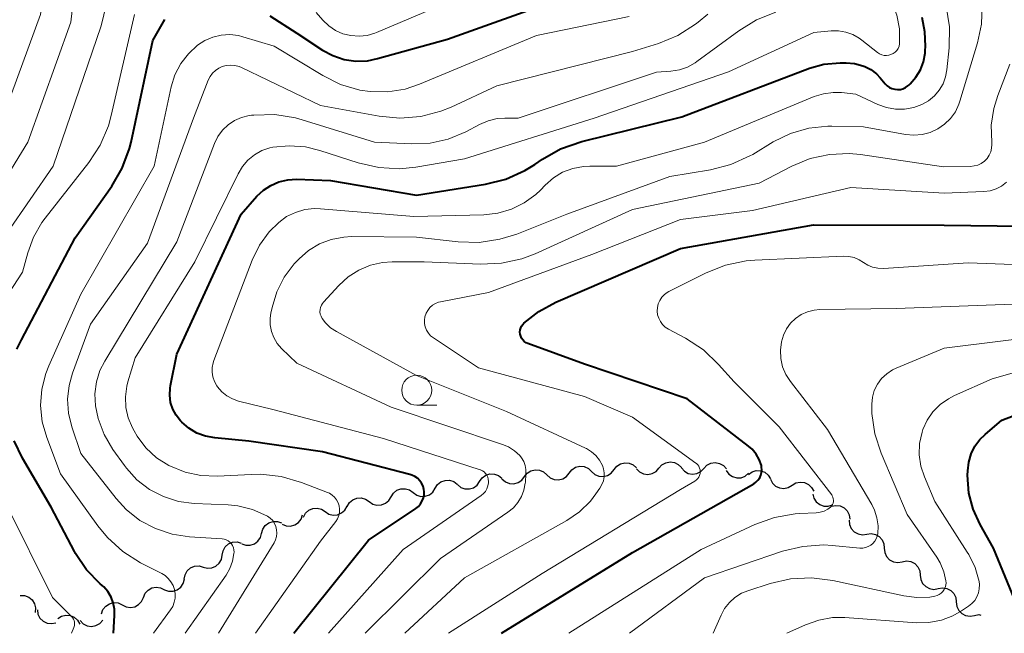
# Model space of a CAD drawing. Units: metres. Extents: x -66000 to -64000, y 28500 to 29785.
# Drawn here: x -64762 to -64680, y 28500 to 28551 of the extents above; entities that cross this region are included whole.
import ezdxf

# ---------------------------------------------------------------- set-up
doc = ezdxf.new("R2010")
doc.units = ezdxf.units.M
for name, color, linetype, lineweight in [('510200_細流', 7, 'Continuous', 30), ('633100_広葉樹林', 7, 'Continuous', 13), ('710100_等高線(計曲線)', 7, 'Continuous', 40), ('710200_等高線(主曲線)', 7, 'Continuous', 13)]:
    doc.layers.add(name, color=color, linetype=linetype, lineweight=lineweight)

msp = doc.modelspace()

# ---------------------------------------------------------------- linework, layer by layer
at = {"layer": '510200_細流', "linetype": 'Continuous', "lineweight": 30, "flags": 128}
for points in [[(-64708.789, 28513.786), (-64708.546, 28514.062), (-64708.228, 28514.244), (-64707.867, 28514.316), (-64707.503, 28514.267), (-64707.174, 28514.105), (-64706.914, 28513.846)], [(-64720.014, 28513.082), (-64719.784, 28513.369), (-64719.475, 28513.565), (-64719.117, 28513.653), (-64718.752, 28513.622), (-64718.416, 28513.475), (-64718.144, 28513.227)], [(-64716.275, 28513.373), (-64716.046, 28513.659), (-64715.736, 28513.856), (-64715.379, 28513.944), (-64715.013, 28513.912), (-64714.677, 28513.766), (-64714.406, 28513.518)], [(-64714.406, 28513.518), (-64714.135, 28513.27), (-64713.798, 28513.124), (-64713.433, 28513.092), (-64713.076, 28513.18), (-64712.766, 28513.377), (-64712.536, 28513.663)], [(-64712.536, 28513.663), (-64712.307, 28513.95), (-64711.997, 28514.147), (-64711.64, 28514.234), (-64711.274, 28514.203), (-64710.938, 28514.056), (-64710.667, 28513.809)], [(-64710.663, 28513.727), (-64710.403, 28513.467), (-64710.074, 28513.305), (-64709.71, 28513.257), (-64709.349, 28513.328), (-64709.031, 28513.51), (-64708.789, 28513.786)], [(-64706.914, 28513.804), (-64706.668, 28513.531), (-64706.348, 28513.353), (-64705.987, 28513.286), (-64705.623, 28513.339), (-64705.296, 28513.504), (-64705.04, 28513.767)], [(-64705.04, 28513.767), (-64704.783, 28514.03), (-64704.456, 28514.196), (-64704.092, 28514.249), (-64703.731, 28514.182), (-64703.411, 28514.004), (-64703.165, 28513.731)], [(-64703.175, 28513.583), (-64702.958, 28513.287), (-64702.656, 28513.078), (-64702.304, 28512.975), (-64701.936, 28512.992), (-64701.594, 28513.124), (-64701.313, 28513.361)], [(-64701.328, 28513.27), (-64701.029, 28513.483), (-64700.678, 28513.588), (-64700.31, 28513.576), (-64699.967, 28513.446), (-64699.683, 28513.214), (-64699.489, 28512.902)], [(-64727.447, 28512.103), (-64727.251, 28512.413), (-64726.965, 28512.643), (-64726.619, 28512.77), (-64726.253, 28512.779), (-64725.902, 28512.671), (-64725.605, 28512.455)], [(-64725.598, 28512.411), (-64725.312, 28512.181), (-64724.967, 28512.056), (-64724.6, 28512.047), (-64724.249, 28512.158), (-64723.952, 28512.374), (-64723.741, 28512.674)], [(-64723.741, 28512.674), (-64723.531, 28512.975), (-64723.234, 28513.191), (-64722.883, 28513.301), (-64722.516, 28513.292), (-64722.171, 28513.168), (-64721.885, 28512.938)], [(-64721.878, 28512.885), (-64721.599, 28512.646), (-64721.258, 28512.511), (-64720.892, 28512.491), (-64720.538, 28512.591), (-64720.235, 28512.798), (-64720.015, 28513.092)], [(-64718.144, 28513.227), (-64717.873, 28512.98), (-64717.537, 28512.833), (-64717.172, 28512.802), (-64716.814, 28512.89), (-64716.505, 28513.086), (-64716.275, 28513.373)], [(-64699.498, 28512.865), (-64699.329, 28512.54), (-64699.063, 28512.287), (-64698.73, 28512.131), (-64698.365, 28512.091), (-64698.006, 28512.17), (-64697.692, 28512.36)], [(-64731.13, 28511.397), (-64730.934, 28511.708), (-64730.648, 28511.938), (-64730.303, 28512.065), (-64729.936, 28512.074), (-64729.585, 28511.966), (-64729.288, 28511.75)], [(-64729.288, 28511.75), (-64728.991, 28511.534), (-64728.641, 28511.426), (-64728.274, 28511.435), (-64727.929, 28511.562), (-64727.643, 28511.792), (-64727.447, 28512.103)], [(-64697.692, 28512.36), (-64697.378, 28512.551), (-64697.02, 28512.629), (-64696.654, 28512.589), (-64696.322, 28512.434), (-64696.056, 28512.181), (-64695.887, 28511.855)], [(-64734.793, 28510.594), (-64734.606, 28510.91), (-64734.327, 28511.148), (-64733.985, 28511.285), (-64733.619, 28511.305), (-64733.265, 28511.207), (-64732.962, 28511)], [(-64732.962, 28511), (-64732.659, 28510.793), (-64732.305, 28510.695), (-64731.939, 28510.715), (-64731.598, 28510.852), (-64731.319, 28511.09), (-64731.132, 28511.406)], [(-64695.969, 28511.629), (-64695.875, 28511.274), (-64695.672, 28510.969), (-64695.382, 28510.744), (-64695.034, 28510.624), (-64694.668, 28510.621), (-64694.319, 28510.738)], [(-64738.435, 28509.701), (-64738.256, 28510.022), (-64737.984, 28510.268), (-64737.646, 28510.414), (-64737.28, 28510.443), (-64736.924, 28510.355), (-64736.616, 28510.156)], [(-64736.616, 28510.156), (-64736.307, 28509.957), (-64735.951, 28509.869), (-64735.585, 28509.898), (-64735.248, 28510.045), (-64734.975, 28510.29), (-64734.797, 28510.611)], [(-64694.402, 28510.602), (-64694.043, 28510.68), (-64693.679, 28510.638), (-64693.346, 28510.481), (-64693.083, 28510.226), (-64692.914, 28509.9), (-64692.86, 28509.537)], [(-64740.217, 28509.124), (-64739.878, 28508.982), (-64739.512, 28508.957), (-64739.157, 28509.05), (-64738.85, 28509.253), (-64738.625, 28509.542), (-64738.505, 28509.889)], [(-64692.92, 28509.456), (-64692.893, 28509.09), (-64692.75, 28508.752), (-64692.506, 28508.478), (-64692.186, 28508.296), (-64691.826, 28508.226), (-64691.462, 28508.277)], [(-64741.921, 28508.345), (-64741.822, 28508.698), (-64741.614, 28509), (-64741.319, 28509.221), (-64740.971, 28509.334), (-64740.604, 28509.331), (-64740.257, 28509.209)], [(-64743.585, 28507.48), (-64743.239, 28507.358), (-64742.872, 28507.355), (-64742.523, 28507.469), (-64742.229, 28507.689), (-64742.021, 28507.991), (-64741.921, 28508.345)], [(-64691.462, 28508.277), (-64691.099, 28508.327), (-64690.739, 28508.257), (-64690.419, 28508.075), (-64690.175, 28507.801), (-64690.032, 28507.463), (-64690.005, 28507.097)], [(-64745.202, 28506.534), (-64745.133, 28506.895), (-64744.951, 28507.213), (-64744.677, 28507.458), (-64744.339, 28507.601), (-64743.973, 28507.629), (-64743.618, 28507.536)], [(-64690.001, 28507.102), (-64689.961, 28506.737), (-64689.804, 28506.405), (-64689.55, 28506.14), (-64689.223, 28505.971), (-64688.86, 28505.915), (-64688.499, 28505.98)], [(-64746.787, 28505.532), (-64746.431, 28505.44), (-64746.066, 28505.467), (-64745.728, 28505.61), (-64745.453, 28505.855), (-64745.271, 28506.173), (-64745.202, 28506.534)], [(-64748.372, 28504.53), (-64748.303, 28504.89), (-64748.121, 28505.209), (-64747.846, 28505.454), (-64747.508, 28505.596), (-64747.142, 28505.624), (-64746.787, 28505.532)], [(-64688.499, 28505.98), (-64688.138, 28506.044), (-64687.775, 28505.988), (-64687.448, 28505.819), (-64687.194, 28505.555), (-64687.037, 28505.223), (-64686.996, 28504.858)], [(-64750.024, 28503.644), (-64749.677, 28503.525), (-64749.31, 28503.525), (-64748.962, 28503.642), (-64748.67, 28503.865), (-64748.464, 28504.169), (-64748.368, 28504.524)], [(-64686.996, 28504.858), (-64686.956, 28504.493), (-64686.799, 28504.162), (-64686.545, 28503.897), (-64686.218, 28503.728), (-64685.855, 28503.672), (-64685.494, 28503.736)], [(-64751.785, 28503.002), (-64751.64, 28503.339), (-64751.393, 28503.611), (-64751.072, 28503.79), (-64750.711, 28503.857), (-64750.348, 28503.805), (-64750.021, 28503.638)], [(-64685.494, 28503.736), (-64685.133, 28503.801), (-64684.77, 28503.745), (-64684.443, 28503.576), (-64684.189, 28503.311), (-64684.032, 28502.98), (-64683.992, 28502.615)], [(-64762.055, 28503.161), (-64761.688, 28503.15), (-64761.345, 28503.019), (-64761.06, 28502.786), (-64760.867, 28502.474), (-64760.782, 28502.117), (-64760.818, 28501.752)], [(-64753.549, 28502.366), (-64753.222, 28502.199), (-64752.859, 28502.147), (-64752.498, 28502.214), (-64752.177, 28502.393), (-64751.93, 28502.665), (-64751.785, 28503.002)], [(-64755.276, 28501.639), (-64755.154, 28501.985), (-64754.926, 28502.272), (-64754.617, 28502.473), (-64754.261, 28502.562), (-64753.895, 28502.534), (-64753.558, 28502.389)], [(-64683.992, 28502.615), (-64683.951, 28502.25), (-64683.794, 28501.918), (-64683.54, 28501.654), (-64683.213, 28501.485), (-64682.85, 28501.429), (-64682.489, 28501.493)], [(-64760.622, 28501.969), (-64760.573, 28501.605), (-64760.409, 28501.277), (-64760.149, 28501.018), (-64759.818, 28500.857), (-64759.455, 28500.809), (-64759.095, 28500.882)], [(-64758.909, 28501.233), (-64758.6, 28501.431), (-64758.243, 28501.518), (-64757.877, 28501.487), (-64757.541, 28501.34), (-64757.269, 28501.094), (-64757.091, 28500.773)], [(-64682.489, 28501.493), (-64682.128, 28501.558), (-64681.935, 28501.528)], [(-64757.048, 28501.068), (-64756.794, 28500.803), (-64756.468, 28500.635), (-64756.105, 28500.58), (-64755.743, 28500.644), (-64755.421, 28500.82), (-64755.173, 28501.091)]]:
    msp.add_lwpolyline(points, dxfattribs=at)
at = {"layer": '633100_広葉樹林', "linetype": 'Continuous', "lineweight": 13}
msp.add_line((-64728.99, 28519.04), (-64727.323, 28519.04), dxfattribs=at)
msp.add_circle((-64728.99, 28520.29), 1.25, dxfattribs=at)
at = {"layer": '710100_等高線(計曲線)', "linetype": 'Continuous', "lineweight": 40, "flags": 128}
for points, elevation in [([(-64741.25, 28551.55), (-64739, 28550.09), (-64736.86, 28548.69), (-64735.99, 28548.22), (-64735.05, 28547.91), (-64734.08, 28547.77), (-64733.09, 28547.8), (-64732.25, 28547.97), (-64726.41, 28549.59), (-64717, 28552.99)], 310), ([(-64688.9, 28545.38), (-64688.66, 28545.4), (-64688.44, 28545.46), (-64688.22, 28545.56), (-64688.03, 28545.69), (-64687.95, 28545.76), (-64687.84, 28545.87), (-64687.36, 28546.42), (-64686.99, 28547.04), (-64686.74, 28547.71), (-64686.6, 28548.42), (-64686.59, 28548.62), (-64686.56, 28549), (-64686.61, 28550.21), (-64686.85, 28551.39)], 320), ([(-64762.34, 28523.71), (-64761.96, 28524.5), (-64757.48, 28533), (-64754.42, 28537.32), (-64753.54, 28538.83), (-64752.94, 28540.46), (-64752.81, 28541.01), (-64751, 28549.48), (-64750, 28551.24)], 310), ([(-64739.24, 28500), (-64733, 28507.77), (-64729.06, 28510.43), (-64728.85, 28510.6), (-64728.67, 28510.81), (-64728.53, 28511.05), (-64728.43, 28511.3), (-64728.38, 28511.57), (-64728.37, 28511.84), (-64728.39, 28512), (-64728.46, 28512.27), (-64728.58, 28512.52), (-64728.74, 28512.74), (-64728.93, 28512.94), (-64729.16, 28513.1), (-64729.41, 28513.21), (-64729.55, 28513.26), (-64736.84, 28515.16), (-64743, 28516.05), (-64745.82, 28516.31), (-64746.59, 28516.45), (-64747.32, 28516.72), (-64747.99, 28517.12), (-64748.59, 28517.63), (-64748.69, 28517.74), (-64749.05, 28518.2), (-64749.33, 28518.72), (-64749.51, 28519.28), (-64749.59, 28519.87), (-64749.56, 28520.46), (-64749.52, 28520.69), (-64749, 28523.31), (-64743.64, 28535), (-64742.32, 28536.48), (-64741.78, 28536.99), (-64741.16, 28537.39), (-64740.48, 28537.69), (-64739.75, 28537.86), (-64739.02, 28537.9), (-64736.19, 28537.81), (-64729, 28536.57), (-64723.24, 28537.49), (-64721.55, 28537.91), (-64719.96, 28538.62), (-64719.13, 28539.14), (-64718.5, 28539.57), (-64716.99, 28540.43), (-64715.22, 28541.05), (-64706.88, 28543.12), (-64696.23, 28547.17), (-64695.04, 28547.5), (-64693.69, 28547.63), (-64693.19, 28547.63), (-64692.47, 28547.56), (-64691.78, 28547.37), (-64691.62, 28547.31), (-64691.11, 28547.05), (-64690.66, 28546.7), (-64690.34, 28546.37), (-64689.93, 28545.87), (-64689.77, 28545.71), (-64689.57, 28545.57), (-64689.36, 28545.47), (-64689.13, 28545.41), (-64688.9, 28545.38)], 320), ([(-64721.93, 28500), (-64711, 28506.76), (-64700.89, 28512.49), (-64700.7, 28512.62), (-64700.53, 28512.79), (-64700.39, 28512.98), (-64700.29, 28513.19), (-64700.23, 28513.42), (-64700.21, 28513.65), (-64700.23, 28513.88), (-64700.25, 28514), (-64700.43, 28514.5), (-64700.69, 28514.96), (-64701.03, 28515.36), (-64701.33, 28515.63), (-64706.44, 28519.56), (-64715, 28522.47), (-64719.71, 28524.19), (-64719.87, 28524.26), (-64720.02, 28524.37), (-64720.14, 28524.49), (-64720.24, 28524.64), (-64720.32, 28524.8), (-64720.36, 28524.97), (-64720.38, 28525.14), (-64720.36, 28525.32), (-64720.32, 28525.49), (-64720.24, 28525.65), (-64720.14, 28525.79), (-64720.06, 28525.88), (-64718.81, 28526.87), (-64717.38, 28527.65), (-64707, 28532.13), (-64695.89, 28534.11), (-64685, 28534.07), (-64678.36, 28533.99)], 330), ([(-64677.96, 28500), (-64680.89, 28507.11), (-64682.01, 28509.09), (-64682.59, 28510.35), (-64682.94, 28511.69), (-64683.05, 28513.2), (-64683.04, 28513.57), (-64682.96, 28514.28), (-64682.76, 28514.97), (-64682.44, 28515.61), (-64682.02, 28516.19), (-64681.6, 28516.6), (-64680.2, 28517.8), (-64669, 28522.08)], 340), ([(-64754.28, 28500), (-64754.18, 28501.5), (-64754.19, 28502.03), (-64754.29, 28502.54), (-64754.48, 28503.03), (-64754.75, 28503.48), (-64755.09, 28503.87), (-64755.21, 28503.98), (-64755.39, 28504.14), (-64756.52, 28505.31), (-64757.43, 28506.65), (-64757.53, 28506.83), (-64759.48, 28510.52), (-64761.87, 28514.61), (-64762.57, 28516.07)], 310)]:
    msp.add_lwpolyline(points, dxfattribs=dict(at, elevation=elevation))
at = {"layer": '710200_等高線(主曲線)', "linetype": 'Continuous', "lineweight": 13, "flags": 128}
for points, elevation in [([(-64689.44, 28548.31), (-64689.26, 28548.39), (-64689.1, 28548.51), (-64688.96, 28548.66), (-64688.85, 28548.82), (-64688.77, 28549), (-64688.73, 28549.2), (-64688.72, 28549.28), (-64688.73, 28550.45), (-64688.96, 28551.6), (-64689.37, 28552.69), (-64689.69, 28553.28), (-64692.37, 28557.63), (-64693.93, 28563.17), (-64694.16, 28564.43), (-64694.18, 28565.72), (-64693.97, 28566.98), (-64693.54, 28568.2), (-64692.91, 28569.32), (-64692.39, 28570), (-64689.77, 28573), (-64686.06, 28577), (-64681.18, 28585), (-64673, 28596.11)], 318), ([(-64683.7, 28544.41), (-64682.22, 28549.3), (-64681.9, 28550.85), (-64681.85, 28552.43), (-64682.08, 28554), (-64682.57, 28555.5), (-64682.87, 28556.13), (-64684.59, 28559.41), (-64684.79, 28560.24), (-64684.86, 28560.63), (-64684.85, 28561.03), (-64684.77, 28561.42), (-64684.62, 28561.82), (-64682.94, 28565.18), (-64682.03, 28566.66), (-64680.87, 28567.96), (-64680.47, 28568.32), (-64671, 28576.37)], 324), ([(-64687.54, 28543.9), (-64686.86, 28544.14), (-64686.3, 28544.46), (-64685.82, 28544.86), (-64685.42, 28545.33), (-64685.1, 28545.87), (-64684.89, 28546.46), (-64684.78, 28547.03), (-64684.59, 28548.88), (-64684.56, 28550.62), (-64684.83, 28552.34), (-64685.4, 28553.99), (-64685.53, 28554.28), (-64686.69, 28556.67), (-64687.31, 28558.3), (-64687.64, 28560.01), (-64687.66, 28561.75), (-64687.45, 28563.19), (-64687.38, 28563.52), (-64686.85, 28565.19), (-64686.05, 28566.73), (-64684.99, 28568.12), (-64683.81, 28569.21), (-64678.95, 28573.05)], 322), ([(-64764.29, 28541), (-64760.35, 28551.65), (-64759.32, 28558.05), (-64758.95, 28559.51), (-64758.33, 28560.9), (-64757.83, 28561.69), (-64757.4, 28562.2), (-64756.89, 28562.62), (-64756.31, 28562.95), (-64755.69, 28563.17), (-64755.03, 28563.28), (-64754.64, 28563.29), (-64750.8, 28563.2), (-64743, 28562.53), (-64740.68, 28562.08), (-64739.16, 28561.65), (-64737.73, 28560.96), (-64736.55, 28560.12), (-64734.7, 28558.57), (-64734.27, 28558.27), (-64733.79, 28558.04), (-64733.29, 28557.91), (-64733.12, 28557.88), (-64732.67, 28557.87)], 302), ([(-64768.79, 28529), (-64761.42, 28541), (-64757.82, 28551), (-64757.21, 28556.42), (-64757.01, 28557.41), (-64756.64, 28558.35), (-64756.11, 28559.21), (-64755.77, 28559.63), (-64755.25, 28560.11), (-64754.66, 28560.5), (-64754, 28560.78), (-64753.31, 28560.94), (-64752.7, 28560.98), (-64749, 28560.95), (-64743.17, 28560.21), (-64741.47, 28559.85), (-64739.86, 28559.19), (-64738.38, 28558.26), (-64737.88, 28557.85), (-64736.95, 28557.05), (-64736.09, 28556.42)], 304), ([(-64767, 28527.86), (-64759.3, 28539), (-64755.3, 28550.7), (-64754.14, 28555.54), (-64753.97, 28556.02), (-64753.73, 28556.47), (-64753.41, 28556.87), (-64753.03, 28557.21), (-64752.59, 28557.48), (-64752.39, 28557.57), (-64751.31, 28557.9), (-64750.18, 28558.05), (-64749.5, 28558.04), (-64743.66, 28557.65)], 306), ([(-64737.38, 28551.82), (-64736.82, 28551.18), (-64736.33, 28550.71), (-64735.76, 28550.33), (-64735.14, 28550.05), (-64734.48, 28549.89), (-64733.8, 28549.84), (-64733.12, 28549.91), (-64732.47, 28550.1), (-64732.35, 28550.15), (-64723, 28554.12)], 308), ([(-64764.48, 28526.17), (-64761.86, 28530.14), (-64761.43, 28531.75), (-64760.95, 28533.07), (-64760.24, 28534.3), (-64759.97, 28534.66), (-64756.34, 28539.29), (-64755.38, 28540.74), (-64754.7, 28542.35), (-64754.46, 28543.22), (-64752.52, 28551.65)], 308), ([(-64750.95, 28500), (-64749.53, 28501.95), (-64749.34, 28502.25), (-64749.21, 28502.59), (-64749.14, 28502.94), (-64749.14, 28503.3), (-64749.19, 28503.65), (-64749.31, 28503.99), (-64749.48, 28504.31), (-64749.71, 28504.58), (-64749.98, 28504.82), (-64750.25, 28504.99), (-64752.01, 28505.89), (-64753.49, 28506.82), (-64754.78, 28507.99), (-64755.59, 28508.98), (-64758.69, 28513.31), (-64759.84, 28516.35), (-64760.22, 28517.66), (-64760.36, 28519.02), (-64760.26, 28520.38), (-64759.93, 28521.7), (-64759.68, 28522.34), (-64757, 28528.32), (-64750.87, 28539), (-64749.46, 28545.61), (-64749.15, 28546.61), (-64748.67, 28547.55), (-64748.03, 28548.38), (-64747.28, 28549.08), (-64746.67, 28549.48), (-64746, 28549.77), (-64745.29, 28549.94), (-64744.57, 28549.98), (-64743.84, 28549.89), (-64743.48, 28549.8), (-64740.87, 28549), (-64736.83, 28546.55), (-64735.34, 28545.82), (-64733.74, 28545.35), (-64732.87, 28545.22), (-64731.4, 28545.2), (-64729.95, 28545.43), (-64728.75, 28545.83), (-64719, 28549.9), (-64711.27, 28551.49)], 312), ([(-64748.31, 28500), (-64744.89, 28504.85), (-64744.57, 28505.41), (-64744.35, 28506.01), (-64744.23, 28506.65), (-64744.22, 28506.78), (-64744.23, 28506.96), (-64744.27, 28507.14), (-64744.34, 28507.32), (-64744.43, 28507.47), (-64744.56, 28507.61), (-64744.7, 28507.73), (-64744.87, 28507.81), (-64745.04, 28507.87), (-64745.22, 28507.9), (-64747.94, 28508.06), (-64749.39, 28508.27), (-64750.78, 28508.74), (-64752.07, 28509.43), (-64753.21, 28510.34), (-64754.05, 28511.26), (-64756.99, 28515), (-64757.75, 28517.24), (-64758.03, 28518.37), (-64758.11, 28519.54), (-64757.98, 28520.7), (-64757.7, 28521.71), (-64756.2, 28525.8), (-64751.44, 28532.56), (-64747.61, 28543), (-64746.37, 28546.18), (-64746.21, 28546.49), (-64746.01, 28546.76), (-64745.77, 28546.99), (-64745.49, 28547.18), (-64745.22, 28547.3), (-64744.87, 28547.39), (-64744.51, 28547.43), (-64744.15, 28547.4), (-64743.8, 28547.3), (-64743.61, 28547.22), (-64737, 28544.06), (-64732.13, 28543.16), (-64730.4, 28543), (-64728.66, 28543.14), (-64726.97, 28543.58), (-64726.11, 28543.93), (-64722.3, 28545.7), (-64711, 28548.56), (-64708.82, 28549.24), (-64707.21, 28549.91), (-64705.74, 28550.84), (-64705.52, 28551.02), (-64704.7, 28551.68)], 314), ([(-64745.51, 28500), (-64740.89, 28507.54), (-64740.76, 28507.79), (-64740.68, 28508.07), (-64740.65, 28508.35), (-64740.67, 28508.63), (-64740.73, 28508.91), (-64740.85, 28509.17), (-64741, 28509.41), (-64741.2, 28509.61), (-64741.43, 28509.78), (-64741.5, 28509.82), (-64742.67, 28510.34), (-64743.92, 28510.64), (-64744.71, 28510.72), (-64747.56, 28510.84), (-64748.86, 28511.01), (-64750.11, 28511.41), (-64751.28, 28512.01), (-64752.32, 28512.81), (-64753.2, 28513.78), (-64753.37, 28514), (-64754.33, 28515.35), (-64755.06, 28516.59), (-64755.56, 28517.94), (-64755.78, 28519), (-64755.83, 28519.99), (-64755.7, 28520.98), (-64755.41, 28521.93), (-64755.01, 28522.73), (-64749, 28532.69), (-64745.85, 28540.88), (-64745.57, 28541.46), (-64745.18, 28541.99), (-64744.72, 28542.44), (-64744.18, 28542.8), (-64743.59, 28543.06), (-64742.96, 28543.22), (-64742.78, 28543.24), (-64742.57, 28543.26), (-64740.83, 28543.3), (-64739.1, 28543.03), (-64738.55, 28542.87), (-64732.51, 28541), (-64729.4, 28540.86), (-64727.87, 28540.92), (-64726.38, 28541.25), (-64724.88, 28541.87), (-64723.75, 28542.48), (-64723.03, 28542.78), (-64722.27, 28542.96), (-64721.65, 28543), (-64720.53, 28543), (-64709, 28546.83), (-64707.79, 28546.92), (-64707.08, 28547.03), (-64706.4, 28547.26), (-64705.77, 28547.61), (-64705.62, 28547.72), (-64702.14, 28550.3), (-64700.65, 28551.21), (-64699.03, 28551.86)], 316), ([(-64742.44, 28500), (-64737, 28507.69), (-64735.74, 28509.34), (-64735.59, 28509.57), (-64735.49, 28509.83), (-64735.43, 28510.09), (-64735.42, 28510.37), (-64735.46, 28510.64), (-64735.54, 28510.9), (-64735.67, 28511.14), (-64735.84, 28511.36), (-64736.04, 28511.54), (-64736.27, 28511.69), (-64736.42, 28511.76), (-64738.6, 28512.6), (-64740.28, 28513.09), (-64742.01, 28513.28), (-64742.77, 28513.27), (-64745.64, 28513.12), (-64746.98, 28513.16), (-64748.3, 28513.44), (-64749.66, 28514), (-64750.68, 28514.66), (-64751.57, 28515.48), (-64752.3, 28516.45), (-64752.55, 28516.89), (-64752.69, 28517.16), (-64753.04, 28517.98), (-64753.24, 28518.84), (-64753.28, 28519.73), (-64753.17, 28520.62), (-64753.07, 28521), (-64752.48, 28523), (-64747.48, 28531), (-64743.89, 28538.36), (-64743.53, 28538.97), (-64743.06, 28539.5), (-64742.51, 28539.94), (-64741.9, 28540.29), (-64741.23, 28540.52), (-64741, 28540.57), (-64739.62, 28540.7), (-64738.25, 28540.6), (-64737.07, 28540.31), (-64733.86, 28539.26), (-64732.16, 28538.87), (-64730.42, 28538.77), (-64729.07, 28538.91), (-64725, 28539.6), (-64714.18, 28543), (-64703, 28546.87), (-64695.86, 28550.14), (-64694.43, 28550.28), (-64693.81, 28550.29), (-64693.2, 28550.18), (-64692.62, 28549.98), (-64692.08, 28549.67), (-64691.88, 28549.52), (-64690.56, 28548.48), (-64690.4, 28548.37), (-64690.21, 28548.29), (-64690.02, 28548.24), (-64689.82, 28548.23), (-64689.63, 28548.25), (-64689.44, 28548.31)], 318), ([(-64680.54, 28544.88), (-64679.53, 28547.5)], 326), ([(-64736.35, 28500), (-64730.11, 28507), (-64723.62, 28511.5), (-64723.42, 28511.66), (-64723.26, 28511.85), (-64723.14, 28512.07), (-64723.05, 28512.3), (-64723.01, 28512.55), (-64723, 28512.68), (-64723.02, 28512.86), (-64723.06, 28513.03), (-64723.14, 28513.19), (-64723.24, 28513.34), (-64723.37, 28513.47), (-64723.51, 28513.57), (-64723.68, 28513.65), (-64723.71, 28513.66), (-64731.75, 28516.25), (-64741, 28518.69), (-64743.84, 28519.39), (-64744.35, 28519.57), (-64744.83, 28519.83), (-64745.25, 28520.17), (-64745.6, 28520.58), (-64745.67, 28520.67), (-64745.86, 28521.02), (-64745.99, 28521.4), (-64746.05, 28521.8), (-64746.05, 28522.2), (-64745.97, 28522.59), (-64745.91, 28522.78), (-64742.7, 28531.15), (-64742.1, 28532.39), (-64741.28, 28533.52), (-64740.5, 28534.3), (-64739.84, 28534.78), (-64739.1, 28535.14), (-64738.32, 28535.37), (-64737.5, 28535.46), (-64737.02, 28535.44), (-64729.22, 28534.78), (-64723.4, 28534.93), (-64722.22, 28535.06), (-64721.08, 28535.4), (-64720.02, 28535.93), (-64719.06, 28536.64), (-64718.68, 28537), (-64718.28, 28537.42), (-64717.59, 28538.01), (-64716.82, 28538.48), (-64715.97, 28538.8), (-64715.08, 28538.97), (-64714.54, 28539), (-64712.34, 28539), (-64705, 28541), (-64695.84, 28544.8), (-64695.07, 28545.04), (-64694.27, 28545.15), (-64693.56, 28545.13), (-64692.38, 28545), (-64690.54, 28544.15), (-64689.82, 28543.89), (-64689.06, 28543.76), (-64688.3, 28543.76), (-64687.54, 28543.9)], 322), ([(-64729.99, 28500), (-64725, 28504.64), (-64716.46, 28509.43), (-64715.41, 28510.15), (-64714.5, 28511.04), (-64714.04, 28511.63), (-64713.71, 28512.11), (-64713.54, 28512.41), (-64713.42, 28512.73), (-64713.36, 28513.06), (-64713.36, 28513.41), (-64713.42, 28513.74), (-64713.51, 28514), (-64713.74, 28514.44), (-64714.05, 28514.83), (-64714.42, 28515.16), (-64714.84, 28515.42), (-64714.92, 28515.46), (-64721.49, 28518.51), (-64729, 28521.51), (-64735.67, 28525.18), (-64736.17, 28525.51), (-64736.6, 28525.93), (-64736.88, 28526.29), (-64736.97, 28526.46), (-64737.03, 28526.64), (-64737.06, 28526.83), (-64737.05, 28527.02), (-64737.01, 28527.2), (-64736.94, 28527.38), (-64736.85, 28527.54), (-64736.77, 28527.63), (-64735.48, 28529.04), (-64734.71, 28529.75), (-64733.82, 28530.32), (-64732.85, 28530.72), (-64731.83, 28530.95), (-64731.04, 28531), (-64728.38, 28531), (-64723.67, 28530.81), (-64721.92, 28530.89), (-64720.22, 28531.27), (-64719.12, 28531.69), (-64711, 28535.38), (-64700.43, 28537.57), (-64697.71, 28538.99), (-64696.19, 28539.62), (-64694.58, 28539.98), (-64692.94, 28540.05), (-64691.97, 28539.96), (-64685.05, 28538.95), (-64682.81, 28538.98), (-64682.5, 28539.01), (-64682.2, 28539.09), (-64681.91, 28539.23), (-64681.65, 28539.41), (-64681.43, 28539.64), (-64681.25, 28539.9), (-64681.12, 28540.19), (-64681.05, 28540.5), (-64681.02, 28540.81), (-64681.04, 28541), (-64681.08, 28542.42), (-64680.87, 28543.82), (-64680.54, 28544.88)], 326), ([(-64733.28, 28500), (-64727, 28506.24), (-64721.38, 28510.1), (-64720.93, 28510.47), (-64720.55, 28510.91), (-64720.25, 28511.41), (-64720.05, 28511.96), (-64719.94, 28512.53), (-64719.93, 28512.6), (-64719.88, 28513.31), (-64719.88, 28513.67), (-64719.95, 28514.01), (-64720.07, 28514.35), (-64720.25, 28514.65), (-64720.4, 28514.84), (-64720.84, 28515.24), (-64721.34, 28515.56), (-64721.84, 28515.77), (-64731.13, 28518.87), (-64739, 28522.55), (-64740.26, 28523.78), (-64740.62, 28524.2), (-64740.9, 28524.68), (-64741.1, 28525.2), (-64741.2, 28525.74), (-64741.21, 28526.3), (-64741.15, 28526.72), (-64741.05, 28527.21), (-64740.65, 28528.51), (-64740.03, 28529.73), (-64739.22, 28530.83), (-64739.02, 28531.04), (-64738.79, 28531.27), (-64738, 28531.96), (-64737.1, 28532.5), (-64736.11, 28532.88), (-64735.08, 28533.08), (-64734.42, 28533.11), (-64729, 28533.08), (-64725.52, 28532.68), (-64723.77, 28532.63), (-64722.05, 28532.89), (-64720.65, 28533.33), (-64716.48, 28535), (-64707.88, 28538.12), (-64704.48, 28538.69), (-64702.79, 28539.12), (-64701.21, 28539.85), (-64700.97, 28539.98), (-64699.26, 28541.02), (-64697.83, 28541.72), (-64696.29, 28542.16), (-64694.71, 28542.33), (-64694.36, 28542.33), (-64691.72, 28542.28), (-64688.22, 28541.64), (-64687.53, 28541.57), (-64686.84, 28541.63), (-64686.17, 28541.81), (-64685.54, 28542.1), (-64684.97, 28542.49), (-64684.47, 28542.98), (-64684.07, 28543.54), (-64683.78, 28544.17), (-64683.7, 28544.41)], 324), ([(-64726.34, 28500), (-64718.53, 28505), (-64707, 28512.01), (-64705.8, 28512.71), (-64705.67, 28512.8), (-64705.56, 28512.91), (-64705.47, 28513.04), (-64705.4, 28513.18), (-64705.36, 28513.33), (-64705.35, 28513.49), (-64705.36, 28513.64), (-64705.4, 28513.79), (-64705.47, 28513.94), (-64705.56, 28514.07), (-64705.67, 28514.18), (-64705.72, 28514.21), (-64711, 28518.05), (-64715, 28519.78), (-64723.83, 28522.17), (-64727.6, 28524.66), (-64727.83, 28524.84), (-64728.02, 28525.06), (-64728.17, 28525.31), (-64728.28, 28525.57), (-64728.34, 28525.86), (-64728.34, 28526.15), (-64728.3, 28526.43), (-64728.21, 28526.71), (-64728.07, 28526.96), (-64727.89, 28527.19), (-64727.68, 28527.38), (-64727.43, 28527.53), (-64727.16, 28527.63), (-64727, 28527.67), (-64723, 28528.44), (-64714.39, 28531.61), (-64707, 28534.53), (-64701, 28535.28), (-64692.78, 28537.22), (-64685, 28536.73), (-64681.7, 28536.87), (-64681.18, 28536.94), (-64680.68, 28537.1), (-64680.22, 28537.33), (-64679.81, 28537.65)], 328), ([(-64716.3, 28500), (-64705.28, 28507), (-64700.79, 28509.08), (-64699.15, 28509.67), (-64697.43, 28509.97), (-64697.03, 28510), (-64695.69, 28510.06), (-64695.35, 28510.1), (-64695.02, 28510.21), (-64694.72, 28510.36), (-64694.48, 28510.54), (-64694.39, 28510.64), (-64694.32, 28510.74), (-64694.27, 28510.86), (-64694.24, 28510.99), (-64694.23, 28511.12), (-64694.25, 28511.24), (-64694.28, 28511.37), (-64694.34, 28511.48), (-64694.38, 28511.55), (-64698.76, 28517.24), (-64702.53, 28521), (-64703.81, 28522.45), (-64705.08, 28523.65), (-64706.58, 28524.64), (-64708, 28525.39), (-64708.26, 28525.56), (-64708.48, 28525.77), (-64708.67, 28526.02), (-64708.81, 28526.3), (-64708.9, 28526.59), (-64708.93, 28526.9), (-64708.92, 28527.2), (-64708.85, 28527.5), (-64708.72, 28527.79), (-64708.56, 28528.05), (-64708.34, 28528.27), (-64708.1, 28528.46), (-64707.96, 28528.53), (-64704.86, 28530.1), (-64703.24, 28530.74), (-64701.53, 28531.1), (-64700.79, 28531.16), (-64693.41, 28531.47), (-64692.96, 28531.45), (-64692.52, 28531.36), (-64692.1, 28531.18), (-64691.74, 28530.96), (-64691.37, 28530.72), (-64690.97, 28530.56), (-64690.54, 28530.47), (-64690.07, 28530.46), (-64683, 28530.92), (-64677, 28530.7)], 332), ([(-64711.25, 28500), (-64705, 28504.64), (-64698.48, 28506.85), (-64696.79, 28507.26), (-64695.05, 28507.38), (-64694.35, 28507.34), (-64692.03, 28507.12), (-64691.79, 28507.12), (-64691.56, 28507.16), (-64691.33, 28507.24), (-64691.13, 28507.36), (-64690.94, 28507.51), (-64690.79, 28507.69), (-64690.67, 28507.9), (-64690.59, 28508.12), (-64690.55, 28508.31), (-64690.52, 28508.98), (-64690.61, 28509.64), (-64690.82, 28510.28), (-64691.05, 28510.75), (-64694.74, 28517), (-64697.83, 28521.01), (-64698.21, 28521.61), (-64698.48, 28522.25), (-64698.63, 28522.94), (-64698.66, 28523.64), (-64698.57, 28524.34), (-64698.41, 28524.9), (-64698.16, 28525.42), (-64697.82, 28525.88), (-64697.41, 28526.28), (-64696.93, 28526.61), (-64696.41, 28526.84), (-64695.85, 28526.98), (-64695.36, 28527.03), (-64689, 28527.1), (-64678.51, 28527.49)], 334), ([(-64704.26, 28500), (-64703.61, 28501.52), (-64703.31, 28502.08), (-64702.92, 28502.58), (-64702.45, 28503), (-64701.91, 28503.34), (-64701.39, 28503.55), (-64699.52, 28504.16), (-64697.82, 28504.55), (-64696.08, 28504.64), (-64694.28, 28504.42), (-64688.36, 28503.12), (-64687.28, 28502.98), (-64686.2, 28503.03), (-64685.93, 28503.07), (-64685.79, 28503.09), (-64685.6, 28503.15), (-64685.42, 28503.23), (-64685.26, 28503.34), (-64685.11, 28503.49), (-64685, 28503.65), (-64684.92, 28503.83), (-64684.86, 28504.02), (-64684.85, 28504.22), (-64684.86, 28504.37), (-64685.03, 28505.14), (-64685.33, 28505.88), (-64685.62, 28506.36), (-64688.08, 28509.92), (-64690.26, 28515.03), (-64690.8, 28516.65), (-64691.04, 28518.35), (-64691.05, 28519.14), (-64690.99, 28519.72), (-64690.83, 28520.27), (-64690.57, 28520.79), (-64690.22, 28521.26), (-64689.8, 28521.66), (-64689.32, 28521.98), (-64689.02, 28522.12), (-64685, 28523.81), (-64674.94, 28525.06)], 336), ([(-64698.13, 28500), (-64696.57, 28500.72), (-64695.47, 28501.11), (-64694.32, 28501.31), (-64693.28, 28501.32), (-64687.32, 28500.88), (-64686.27, 28500.89), (-64685.24, 28501.09), (-64684.27, 28501.46), (-64683.56, 28501.87), (-64682.97, 28502.26), (-64682.7, 28502.48), (-64682.46, 28502.74), (-64682.28, 28503.04), (-64682.15, 28503.37), (-64682.08, 28503.72), (-64682.07, 28504.07), (-64682.1, 28504.32), (-64682.43, 28505.49), (-64682.96, 28506.59), (-64683.08, 28506.78), (-64685.78, 28511), (-64686.65, 28513.05), (-64686.95, 28513.95), (-64687.08, 28514.9), (-64687.05, 28515.85), (-64686.85, 28516.78), (-64686.78, 28517), (-64686.42, 28517.78), (-64685.94, 28518.48), (-64685.35, 28519.09), (-64684.65, 28519.58), (-64684.13, 28519.85), (-64681, 28521.23), (-64672.29, 28523.71)], 338), ([(-64757.78, 28500), (-64757.58, 28500.5), (-64757.54, 28500.64), (-64757.52, 28500.78), (-64757.53, 28500.92), (-64757.56, 28501.06), (-64757.62, 28501.19), (-64757.69, 28501.31), (-64757.76, 28501.38), (-64759.37, 28503), (-64763.22, 28510.78)], 308)]:
    msp.add_lwpolyline(points, dxfattribs=dict(at, elevation=elevation))

doc.saveas('drawing.dxf')
